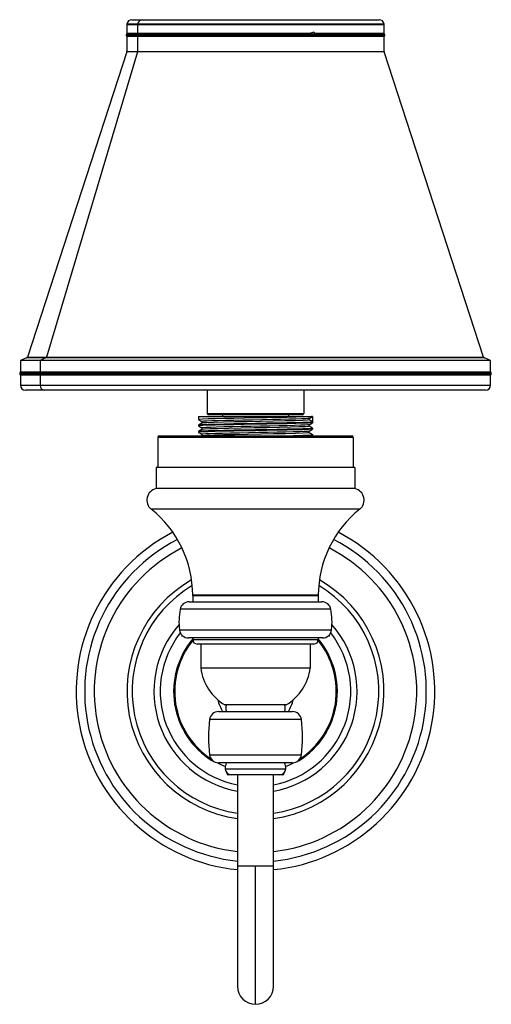
# Model space of a CAD drawing. Units: millimetres. Extents: x -78 to 78, y -104 to 223.
import ezdxf

# ---------------------------------------------------------------- set-up
doc = ezdxf.new("R2010")
doc.units = ezdxf.units.MM

msp = doc.modelspace()

# ---------------------------------------------------------------- linework, layer by layer
at = {"color": 7, "linetype": 'Continuous', "lineweight": 25}
for p, q in [((-41.03, 223), (41.03, 223)), ((-42.68, 221.31), (-42.68, 218.4)), ((42.68, 221.31), (-42.68, 221.31)), ((-42.67, 221.54), (-42.67, 221.49)), ((42.67, 221.54), (-42.67, 221.54)), ((-42.67, 221.49), (42.67, 221.49)), ((-39.12, 221.31), (-39.12, 218.4)), ((-39.11, 221.54), (-39.11, 221.49)), ((42.67, 221.49), (42.67, 221.54)), ((42.68, 218.4), (42.68, 221.31)), ((-42.93, 217.97), (-42.93, 217.83)), ((42.93, 217.97), (-42.93, 217.97)), ((-42.93, 217.83), (42.93, 217.83)), ((16.38, 218.4), (-42.68, 218.4)), ((-42.68, 217.4), (-42.68, 212.48)), ((42.68, 217.4), (-42.68, 217.4)), ((-39.35, 217.97), (-39.35, 217.83)), ((-39.12, 217.4), (-39.12, 212.48)), ((18.21, 218.4), (17.75, 218.4)), ((18.21, 218.39), (19.59, 218.32)), ((42.68, 218.4), (19.55, 218.4)), ((42.68, 212.48), (42.68, 217.4)), ((42.93, 217.83), (42.93, 217.97)), ((-42.71, 212.32), (-75.71, 111.01)), ((-39.14, 212.32), (-69.39, 111.01)), ((42.71, 212.32), (-42.71, 212.32)), ((-42.68, 212.48), (42.68, 212.48)), ((75.71, 111.01), (42.71, 212.32)), ((-75.98, 110.71), (-78, 109.8)), ((-78, 109.8), (-78, 106)), ((78, 109.8), (-78, 109.8)), ((75.98, 110.71), (-75.98, 110.71)), ((-75.71, 111.01), (75.71, 111.01)), ((-69.64, 110.71), (-71.49, 109.8)), ((-71.49, 109.8), (-71.49, 106)), ((78, 109.8), (75.98, 110.71)), ((78, 106), (78, 109.8)), ((-78.25, 105.57), (-78.25, 105.43)), ((78.25, 105.57), (-78.25, 105.57)), ((-78.25, 105.43), (78.25, 105.43)), ((78, 106), (-78, 106)), ((-78, 105), (-78, 101.65)), ((78, 105), (-78, 105)), ((-71.72, 105.57), (-71.72, 105.43)), ((-71.49, 105), (-71.49, 101.65)), ((78, 101.65), (78, 105)), ((78.25, 105.43), (78.25, 105.57)), ((-78, 101.65), (78, 101.65)), ((76.35, 100), (-76.35, 100)), ((-16, 100), (-16, 92.3)), ((16, 100), (16, 92.3)), ((-16, 92.3), (16, 92.3)), ((15.5, 91.8), (-15.5, 91.8)), ((-11, 91.8), (-11, 91.3)), ((11, 91.8), (11, 91.3)), ((-18.93, 91.3), (-18.93, 90.24)), ((-18.93, 91.3), (18.93, 91.3)), ((-18.93, 90.24), (-18.87, 90.23)), ((-18.93, 88.39), (-18.93, 88.13)), ((-17.78, 89.58), (-17.78, 89.06)), ((17.78, 90.11), (17.78, 90.63)), ((18.93, 89.45), (17.78, 90.11)), ((17.78, 87.99), (17.78, 88.52)), ((18.93, 91.3), (18.93, 89.18)), ((-18.93, 88.13), (-18.87, 88.12)), ((-18.93, 86.27), (-18.93, 86.01)), ((-18.93, 86.01), (-18.87, 86)), ((-17.78, 87.46), (-17.78, 86.94)), ((-17.78, 85.35), (-17.78, 84.82)), ((17.78, 85.88), (17.78, 86.4)), ((18.87, 87.34), (18.93, 87.33)), ((18.87, 85.23), (18.93, 85.22)), ((18.93, 87.33), (18.93, 87.07)), ((18.93, 85.22), (18.93, 84.95)), ((-32.43, 84.3), (-32.43, 74.3)), ((32.43, 84.3), (-32.43, 84.3)), ((-31.93, 84.8), (31.93, 84.8)), ((32.43, 84.3), (32.43, 74.3)), ((-33, 74.3), (-33, 67.3)), ((33, 74.3), (-33, 74.3)), ((33, 74.3), (33, 67.3)), ((33, 67.3), (-33, 67.3)), ((34.6, 60.5), (-34.6, 60.5)), ((-22.04, 29.72), (22.04, 29.72)), ((20.85, 31.89), (-20.85, 31.89)), ((-20.85, 31.72), (-20.85, 31.89)), ((20.85, 31.72), (-20.85, 31.72)), ((-20.85, 31.72), (-20.85, 29.72)), ((20.85, 31.89), (20.85, 31.72)), ((20.85, 31.72), (20.85, 29.72)), ((24.99, 27.27), (-24.99, 27.27)), ((-24.02, 29.22), (-24.11, 28.89)), ((24.02, 29.22), (24.11, 28.89)), ((-25.25, 20.4), (25.25, 20.4)), ((-24.49, 18.72), (-24.4, 18.22)), ((22.26, 17.72), (-22.26, 17.72)), ((-20.85, 17.72), (-20.85, 17.22)), ((-20.85, 17.22), (20.85, 17.22)), ((20.85, 17.72), (20.85, 17.22)), ((24.49, 18.72), (24.4, 18.22)), ((19.35, 15.72), (-19.35, 15.72)), ((-18.11, 15.72), (-18.11, 7.74)), ((18.11, 15.72), (18.11, 7.74)), ((18.11, 7.74), (-18.11, 7.74)), ((10.15, -4.49), (-10.15, -4.49)), ((15.24, -9.36), (-15.24, -9.36)), ((-12.26, -6.7), (12.26, -6.7)), ((-15.24, -21.04), (15.24, -21.04)), ((-14.54, -22.54), (-14.44, -23.2)), ((14.54, -22.54), (14.44, -23.2)), ((12.26, -23.7), (-12.26, -23.7)), ((-10.04, -25.7), (10.04, -25.7)), ((-9.5, -27.2), (-9.5, -27.06)), ((-9.5, -27.2), (-9.36, -27.2)), ((9, -27.7), (-9, -27.7)), ((-6, -27.7), (-6, -97.9)), ((6, -97.9), (6, -27.7)), ((9.36, -27.2), (9.5, -27.2)), ((9.5, -27.2), (9.5, -27.06)), ((-6, -57.9), (6, -57.9)), ((0, -103.9), (0, -57.9))]:
    msp.add_line(p, q, dxfattribs=at)
at = {"color": 7, "linetype": 'Continuous', "lineweight": 25, "flags": 128}
for points in [[(17.07, 218.4), (16.68, 218.41), (16.38, 218.44)], [(16.38, 218.4), (16.38, 218.42), (16.38, 218.44)], [(16.38, 218.4), (16.38, 218.4), (16.38, 218.4)], [(16.38, 218.4), (16.76, 218.4), (17.07, 218.4)], [(17.75, 218.44), (17.37, 218.41), (17.07, 218.4)], [(17.07, 218.4), (17.45, 218.4), (17.75, 218.4)], [(18.21, 218.4), (18.21, 218.47), (18.22, 218.52)], [(18.21, 218.39), (18.21, 218.39), (18.21, 218.4)], [(19.37, 218.91), (18.73, 218.66), (18.22, 218.52)], [(18.87, 91.29), (18.57, 91.24), (17.48, 91.17), (15.73, 91.1), (13.4, 91.04), (10.51, 90.97), (7.23, 90.9), (3.71, 90.84), (0, 90.77), (-3.71, 90.7), (-7.23, 90.64), (-10.51, 90.57), (-13.4, 90.51), (-15.73, 90.44), (-17.48, 90.38), (-18.57, 90.31), (-18.93, 90.24)], [(18.93, 89.45), (18.56, 89.38), (17.49, 89.32), (15.74, 89.25), (13.38, 89.18), (10.52, 89.12), (7.24, 89.05), (3.69, 88.99), (0, 88.92), (-3.69, 88.85), (-7.24, 88.79), (-10.52, 88.72), (-13.38, 88.65), (-15.74, 88.59), (-17.49, 88.52), (-18.56, 88.46), (-18.93, 88.39)], [(18.87, 89.17), (18.57, 89.12), (17.48, 89.05), (15.73, 88.99), (13.4, 88.92), (10.51, 88.85), (7.23, 88.79), (3.71, 88.72), (0, 88.66), (-3.71, 88.59), (-7.23, 88.52), (-10.51, 88.46), (-13.4, 88.39), (-15.73, 88.33), (-17.48, 88.26), (-18.57, 88.19), (-18.93, 88.13)], [(-17.77, 89.06), (-18.35, 88.73), (-18.93, 88.4)], [(-18.92, 90.23), (-18.35, 89.9), (-17.77, 89.57)], [(17.74, 88.52), (17.77, 88.51), (17.37, 88.45), (16.4, 88.39), (14.9, 88.33), (12.94, 88.27), (10.52, 88.21), (7.76, 88.15), (4.79, 88.09), (1.64, 88.03), (-1.59, 87.96), (-4.74, 87.9), (-7.72, 87.84), (-10.48, 87.78), (-12.9, 87.72), (-14.88, 87.66), (-16.38, 87.6), (-17.36, 87.54), (-17.77, 87.48), (-17.74, 87.46)], [(17.73, 90.63), (17.5, 90.58), (16.63, 90.52), (15.23, 90.46), (13.35, 90.4), (11.02, 90.34), (8.32, 90.27), (5.38, 90.21), (2.26, 90.15), (-0.97, 90.09), (-4.15, 90.03), (-7.15, 89.97), (-9.97, 89.91), (-12.47, 89.85), (-14.53, 89.79), (-16.13, 89.73), (-17.22, 89.67), (-17.74, 89.6), (-17.71, 89.58)], [(17.78, 90.11), (17.25, 90.03), (15.66, 89.94), (13.16, 89.86), (9.82, 89.78), (5.91, 89.7), (1.66, 89.61), (-2.73, 89.53), (-6.9, 89.45), (-10.7, 89.36), (-13.85, 89.28), (-16.14, 89.2), (-17.48, 89.11), (-17.65, 89.06)], [(17.77, 90.63), (18.35, 90.96), (18.92, 91.29)], [(17.77, 88.51), (18.35, 88.84), (18.92, 89.17)], [(18.93, 87.33), (18.56, 87.27), (17.49, 87.2), (15.74, 87.13), (13.38, 87.07), (10.52, 87), (7.24, 86.94), (3.69, 86.87), (0, 86.8), (-3.69, 86.74), (-7.24, 86.67), (-10.52, 86.6), (-13.38, 86.54), (-15.74, 86.47), (-17.49, 86.41), (-18.56, 86.34), (-18.93, 86.27)], [(18.87, 87.06), (18.57, 87), (17.48, 86.93), (15.73, 86.87), (13.4, 86.8), (10.51, 86.74), (7.23, 86.67), (3.71, 86.61), (0, 86.54), (-3.71, 86.47), (-7.23, 86.41), (-10.51, 86.34), (-13.4, 86.27), (-15.73, 86.21), (-17.48, 86.14), (-18.57, 86.07), (-18.93, 86.01)], [(-17.77, 86.95), (-18.35, 86.61), (-18.93, 86.28)], [(-18.92, 88.12), (-18.35, 87.79), (-17.77, 87.45)], [(-18.92, 86), (-18.35, 85.67), (-17.78, 85.34)], [(17.73, 86.4), (17.74, 86.38), (17.23, 86.32), (16.15, 86.26), (14.55, 86.2), (12.5, 86.14), (10.01, 86.08), (7.19, 86.02), (4.19, 85.96), (1.01, 85.9), (-2.22, 85.83), (-5.33, 85.77), (-8.28, 85.71), (-10.99, 85.65), (-13.32, 85.59), (-15.21, 85.53), (-16.62, 85.47), (-17.49, 85.41), (-17.78, 85.35), (-17.78, 85.35)], [(17.65, 87.99), (17.66, 87.95), (16.6, 87.87), (14.54, 87.79), (11.62, 87.7), (7.96, 87.62), (3.88, 87.54), (-0.49, 87.46), (-4.81, 87.37), (-8.82, 87.29), (-12.34, 87.21), (-15.07, 87.12), (-16.92, 87.04), (-17.74, 86.96), (-17.71, 86.95)], [(17.77, 85.88), (17.27, 85.8), (15.71, 85.71), (13.22, 85.63), (9.91, 85.55), (6.01, 85.46), (1.76, 85.38), (-2.63, 85.3), (-6.81, 85.22), (-10.62, 85.13), (-13.79, 85.05), (-16.1, 84.97), (-17.46, 84.88), (-17.69, 84.82)], [(17.77, 86.4), (18.35, 86.73), (18.92, 87.06)], [(18.93, 87.34), (18.35, 87.67), (17.78, 88)], [(18.93, 85.22), (18.35, 85.55), (17.78, 85.88)], [(6.34, 84.8), (9.7, 84.8), (12.69, 84.8), (15.18, 84.8), (17.1, 84.8)], [(18.86, 84.94), (18.47, 84.88), (17.1, 84.8)], [(-12.6, -23.68), (-11.26, -24.34), (-9.98, -24.9)], [(9.98, -24.9), (11.26, -24.34), (12.6, -23.68)]]:
    msp.add_lwpolyline(points, dxfattribs=at)
at = {"color": 7, "linetype": 'Continuous', "lineweight": 25}
for centre, radius, start, end in [((-41.03, 221.35), 1.65, 90, 173.5248), ((-37.54, 221.43), 1.57, 92.2368, 176.2657), ((41.03, 221.35), 1.65, 6.4752, 90), ((-41.03, 221.31), 1.65, 173.5248, 180), ((-37.32, 221.31), 1.8, 174.0628, 180.0012), ((41.03, 221.31), 1.65, 0, 6.4752), ((-42.43, 217.97), 0.5, 120, 180), ((-42.43, 217.83), 0.5, 180, 240), ((-38.84, 217.97), 0.51, 123.3777, 180.8482), ((-38.84, 217.83), 0.51, 179.1518, 236.6223), ((17.18, 218.45), 0.801, 180.2945, 183.7362), ((16.95, 218.35), 0.808, 3.129, 6.5504), ((19, 218.45), 0.793, 174.4606, 184.3331), ((18.77, 218.35), 0.82, 358.1519, 42.7626), ((42.43, 217.97), 0.5, 360, 60), ((42.43, 217.83), 0.5, 300, 0), ((-43.18, 212.48), 0.5, 341.9566, 0), ((-39.66, 212.48), 0.542, 343.4144, 0.0257), ((43.18, 212.48), 0.5, 180, 198.0434), ((-76.19, 111.17), 0.5, 294.2356, 341.9566), ((-69.86, 111.14), 0.487, 296.994, 344.131), ((76.19, 111.17), 0.5, 198.0434, 245.7644), ((-77.75, 105.57), 0.5, 120, 180), ((-77.75, 105.43), 0.5, 180, 240), ((-71.21, 105.57), 0.51, 123.3777, 180.8482), ((-71.21, 105.43), 0.51, 179.1518, 236.6223), ((77.75, 105.57), 0.5, 0, 60), ((77.75, 105.43), 0.5, 300, 0), ((-76.35, 101.65), 1.65, 180, 270), ((-69.91, 101.58), 1.59, 177.616, 267.3989), ((76.35, 101.65), 1.65, 270, 0), ((-15.5, 92.3), 0.5, 180, 270), ((15.5, 92.3), 0.5, 270, 0), ((6.74, 263.99), 179.19, 269.8727, 273.8997), ((-31.93, 84.3), 0.5, 90, 180), ((31.93, 84.3), 0.5, 0, 90), ((-32.18, 63.52), 3.87, 102.1752, 231.3438), ((32.18, 63.52), 3.87, 308.6562, 77.8248), ((-57.48, 31.89), 36.63, 0, 51.3438), ((57.48, 31.89), 36.63, 128.6562, 180), ((0, 0), 59.5, 117.429, 264.2124), ((0, 0), 59.5, 275.7876, 62.571), ((0, 0), 56.69, 117.1713, 263.9245), ((0, 0), 56.69, 276.0755, 62.8287), ((0, 0), 53.5, 117.1273, 263.5608), ((0, 0), 53.5, 276.4392, 62.8727), ((0, 0), 42.65, 119.8157, 261.9137), ((0, 0), 42.65, 278.0863, 60.1843), ((0, 0), 40.92, 120.8627, 261.569), ((0, 0), 40.92, 278.431, 59.1373), ((-22.04, 26.72), 3, 90, 169.5436), ((22.04, 26.72), 3, 10.4564, 90), ((-1.64, 22.96), 23.75, 169.5436, 186.1828), ((1.64, 22.96), 23.75, 353.8172, 10.4564), ((0, 0), 33.7, 138.8367, 259.7447), ((-22.26, 20.72), 3, 186.1828, 270), ((0, 0), 33.7, 280.2553, 41.1633), ((22.26, 20.72), 3, 270, 353.8172), ((0, 0), 31.62, 142.1316, 259.0614), ((0, 0), 27.17, 140.1111, 237.8207), ((0, 0), 26.82, 140.9059, 236.7405), ((-19.35, 17.22), 1.5, 180, 270), ((0, 0), 31.62, 280.9386, 37.8684), ((0, 0), 27.17, 302.1793, 39.8889), ((0, 0), 26.82, 303.2595, 39.0941), ((19.35, 17.22), 1.5, 270, 0), ((-1.83, 9.64), 16.4, 186.6618, 239.4981), ((1.83, 9.64), 16.4, 300.5019, 353.3382), ((0, 0), 12.81, 192.6584, 211.5168), ((0, 0), 12.81, 328.4832, 347.3416), ((-7.32, -5.59), 2.58, 154.662, 205.338), ((7.32, -5.59), 2.58, 334.662, 25.338), ((35.62, -15.2), 51.2, 173.4475, 186.5525), ((-12.26, -9.7), 3, 90, 173.4475), ((12.26, -9.7), 3, 6.5525, 90), ((-35.62, -15.2), 51.2, 353.4475, 6.5525), ((-12.26, -20.7), 3, 186.5525, 270), ((12.26, -20.7), 3, 270, 353.4475), ((-4.7, -25.7), 5.34, 157.9893, 180), ((-8.04, -25.7), 2, 180, 270), ((8.04, -25.7), 2, 270, 0), ((4.7, -25.7), 5.34, 0, 22.0107), ((-9, -27.2), 0.5, 180, 270), ((9, -27.2), 0.5, 270, 0), ((0, -97.9), 6, 180, 0)]:
    msp.add_arc(centre, radius, start, end, dxfattribs=at)

doc.saveas('drawing.dxf')
